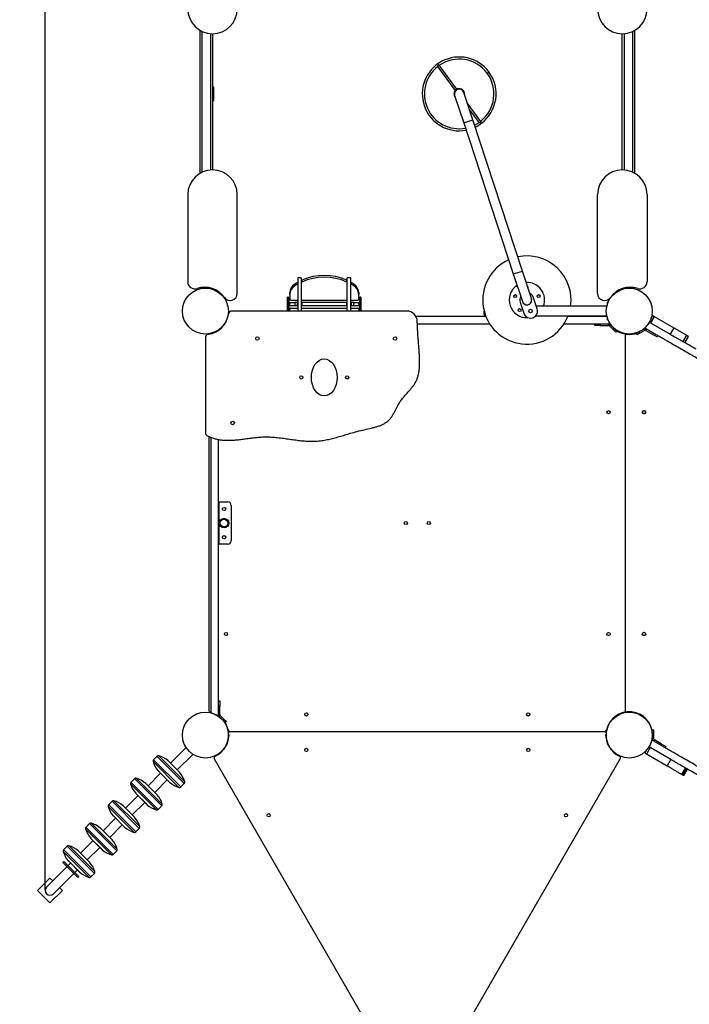
# Model space of a CAD drawing. Units: millimetres. Extents: x -5246 to 3037, y -5264 to 6227.
# Drawn here: x -3463 to -1568, y -2983 to -196 of the extents above; entities that cross this region are included whole.
import ezdxf

# ---------------------------------------------------------------- set-up
doc = ezdxf.new("R2010")
doc.units = ezdxf.units.MM
doc.header["$PDSIZE"] = -1
doc.layers.add('Зона безопасности', color=5, linetype='Continuous')
doc.layers.add('размер', color=92, linetype='Continuous', lineweight=15)
doc.dimstyles.new('Размер М1.1', dxfattribs={"dimtxt": 300, "dimasz": 200, "dimexe": 1, "dimexo": 1, "dimgap": 50, "dimtad": 1, "dimdec": 0, "dimzin": 0, "dimtxsty": 'Standard', "dimcen": 2.5, "dimazin": 0, "dimtfac": 1, "dimtmove": 0, "dimatfit": 3, "dimfxl": 1, "dimtzin": 0, "dimarcsym": 0})

# ---------------------------------------------------------------- blocks, each defined once
blk = doc.blocks.new('*D26')
at = {"layer": 'Defpoints', "color": 0, "transparency": 16777216}
for p in [(-4891, 213.9), (-1717.5, 213.9), (-2337.7, -3325.4)]:
    blk.add_point(p, dxfattribs=at)
at = {"layer": 'размер', "color": 0, "lineweight": -2, "transparency": 16777216}
for p, q in [((-1718.5, 213.9), (-4892, 213.9)), ((-4891, -3125.4), (-4891, 13.9)), ((-2338.7, -3325.4), (-4892, -3325.4))]:
    blk.add_line(p, q, dxfattribs=at)
at = {"layer": 'размер', "color": 0, "transparency": 16777216}
for points in [[(-4924.4, 13.9), (-4857.7, 13.9), (-4891, 213.9)], [(-4924.4, -3125.4), (-4857.7, -3125.4), (-4891, -3325.4)]]:
    blk.add_solid(points, dxfattribs=at)
at = {"layer": 'размер', "color": 0, "transparency": 16777216, "insert": (-5241, -1492.7), "char_height": 300, "attachment_point": 2, "rotation": 90}
blk.add_mtext('{\\Ftxt|c204;3550}', dxfattribs=at)
blk = doc.blocks.new('*D27')
at = {"layer": 'Defpoints', "color": 0, "transparency": 16777216}
for p in [(-3391.1, 1133.6), (1018.6, -2539), (-3391.1, -2661)]:
    blk.add_point(p, dxfattribs=at)
at = {"layer": 'размер', "color": 0, "lineweight": -2, "transparency": 16777216}
for p, q in [((-3391.1, -2660), (-3391.1, 1134.6)), ((818.6, 1133.6), (-3191.1, 1133.6)), ((1018.6, -2538), (1018.6, 1134.6))]:
    blk.add_line(p, q, dxfattribs=at)
at = {"layer": 'размер', "color": 0, "transparency": 16777216}
for points in [[(-3191.1, 1166.9), (-3191.1, 1100.3), (-3391.1, 1133.6)], [(818.6, 1166.9), (818.6, 1100.3), (1018.6, 1133.6)]]:
    blk.add_solid(points, dxfattribs=at)
at = {"layer": 'размер', "color": 0, "transparency": 16777216, "insert": (-1229.8, 1483.6), "char_height": 300, "attachment_point": 2}
blk.add_mtext('{\\Ftxt|c204;4400}', dxfattribs=at)
blk = doc.blocks.new('*D30')
at = {"layer": 'Defpoints', "color": 0, "transparency": 16777216}
for p in [(2018.6, -1529), (-4391.1, -2661), (2018.6, -5230.7)]:
    blk.add_point(p, dxfattribs=at)
at = {"layer": 'размер', "color": 0, "lineweight": -2, "transparency": 16777216}
for p, q in [((2018.6, -1530), (2018.6, -5231.7)), ((-4391.1, -2662), (-4391.1, -5231.7)), ((-4191.1, -5230.7), (1818.6, -5230.7))]:
    blk.add_line(p, q, dxfattribs=at)
at = {"layer": 'размер', "color": 0, "transparency": 16777216}
for points in [[(-4191.1, -5197.4), (-4191.1, -5264), (-4391.1, -5230.7)], [(1818.6, -5197.4), (1818.6, -5264), (2018.6, -5230.7)]]:
    blk.add_solid(points, dxfattribs=at)
at = {"layer": 'размер', "color": 0, "transparency": 16777216, "insert": (-1186.2, -5030.7), "char_height": 300, "attachment_point": 5}
blk.add_mtext('{\\Ftxt|c204;6400}', dxfattribs=at)
blk = doc.blocks.new('*D31')
at = {"layer": 'Defpoints', "color": 0, "transparency": 16777216}
for p in [(-2077.3, 713.9), (-2412.1, -4322.8), (3003.8, -4322.8)]:
    blk.add_point(p, dxfattribs=at)
at = {"layer": 'размер', "color": 0, "lineweight": -2, "transparency": 16777216}
for p, q in [((-2076.3, 713.9), (3004.8, 713.9)), ((3003.8, 513.9), (3003.8, -4122.8)), ((-2411.1, -4322.8), (3004.8, -4322.8))]:
    blk.add_line(p, q, dxfattribs=at)
at = {"layer": 'размер', "color": 0, "transparency": 16777216}
for points in [[(2970.5, 513.9), (3037.1, 513.9), (3003.8, 713.9)], [(2970.5, -4122.8), (3037.1, -4122.8), (3003.8, -4322.8)]]:
    blk.add_solid(points, dxfattribs=at)
at = {"layer": 'размер', "color": 0, "transparency": 16777216, "insert": (2803.8, -1804.5), "char_height": 300, "attachment_point": 5, "rotation": 90}
blk.add_mtext('{\\Ftxt|c204;5050}', dxfattribs=at)

msp = doc.modelspace()

# ---------------------------------------------------------------- linework, layer by layer
for p, q in [((-2952.5, -630.8), (-2952.5, -226.8)), ((-2947.5, -229.4), (-2947.5, -628.1)), ((-2922.5, -621.6), (-2922.5, -236)), ((-2917.5, -236.1), (-2917.5, -621.4)), ((-1757.5, -621.4), (-1757.5, -236.1)), ((-1752.5, -236), (-1752.5, -621.6)), ((-1727.5, -628.1), (-1727.5, -229.4)), ((-1722.5, -226.8), (-1722.5, -630.8)), ((-2280.5, -328.5), (-2230.4, -396.4)), ((-2225.6, -392.9), (-2275.6, -325)), ((-2140.1, -347.9), (-2135.2, -344.3)), ((-2140, -348), (-2135.1, -344.5)), ((-2138.5, -346.7), (-2138.4, -346.9)), ((-2136.9, -345.5), (-2136.7, -345.7)), ((-2917.5, -386.1), (-2914.5, -386.1)), ((-2914.5, -386.1), (-2914.5, -426.1)), ((-2232.1, -410.7), (-2206.5, -488.6)), ((-2180.8, -480.2), (-2206.4, -402.3)), ((-2914.5, -426.1), (-2917.5, -426.1)), ((-2158, -484.5), (-2196.6, -432.1)), ((-2190.6, -450.4), (-2162.9, -488)), ((-2206.5, -488.6), (-2180.8, -480.2)), ((-2206.5, -488.6), (-2066, -916.1)), ((-2040.3, -907.7), (-2180.8, -480.2)), ((-2987.5, -691.4), (-2987.5, -938.2)), ((-2847.5, -971.4), (-2847.5, -691.4)), ((-1827.5, -971.4), (-1827.5, -691.4)), ((-1687.5, -691.4), (-1687.5, -938.2)), ((-2066, -916.1), (-2040.3, -907.7)), ((-2066, -916.1), (-2040.4, -994)), ((-2014.7, -985.6), (-2040.3, -907.7)), ((-2684.8, -944.6), (-2684.8, -949.6)), ((-2677.2, -945), (-2677.2, -940)), ((-2666.2, -926.7), (-2676.2, -926.7)), ((-2676.2, -926.7), (-2676.2, -1021.1)), ((-2666.2, -926.7), (-2666.2, -1021.1)), ((-2665.1, -933.9), (-2665.1, -938.9)), ((-2537.3, -938.9), (-2537.3, -933.9)), ((-2526.2, -926.7), (-2536.2, -926.7)), ((-2536.2, -1021.1), (-2536.2, -926.7)), ((-2526.2, -1021.1), (-2526.2, -926.7)), ((-2525.1, -940), (-2525.1, -945)), ((-2517.6, -949.6), (-2517.6, -944.6)), ((-2952.5, -956.1), (-2952.5, -954.9)), ((-2947.5, -956.1), (-2952.5, -956.1)), ((-2947.5, -954.1), (-2947.5, -956.1)), ((-2947.5, -956.1), (-2922.5, -956.1)), ((-2922.5, -956.1), (-2922.5, -955.8)), ((-2921.1, -956.1), (-2922.5, -956.1)), ((-2914.1, -958.6), (-2914.5, -959.3)), ((-2895.9, -970.1), (-2914.5, -959.3)), ((-2895.9, -970.1), (-2895.7, -969.8)), ((-2894.2, -971.1), (-2895.9, -970.1)), ((-2698.7, -973.8), (-2698.7, -968.8)), ((-2698.7, -973.8), (-2698.7, -987.7)), ((-2503.7, -968.8), (-2503.7, -973.8)), ((-2503.7, -987.7), (-2503.7, -973.8)), ((-2060, -975.2), (-2061.8, -975.2)), ((-1992.7, -975.2), (-1995.9, -975.2)), ((-1780.8, -971.1), (-1779.2, -970.1)), ((-1779.2, -970.1), (-1779.4, -969.8)), ((-1779.2, -970.1), (-1773.1, -966.6)), ((-1767.3, -963.3), (-1760.5, -959.3)), ((-1761, -958.6), (-1760.5, -959.3)), ((-1752.5, -956.1), (-1753.9, -956.1)), ((-1752.5, -955.8), (-1752.5, -956.1)), ((-1727.5, -956.1), (-1752.5, -956.1)), ((-1727.5, -956.1), (-1727.5, -954.1)), ((-1722.5, -956.1), (-1727.5, -956.1)), ((-1722.5, -954.9), (-1722.5, -956.1)), ((-2702.2, -981.7), (-2705.2, -981.7)), ((-2705.2, -1001.7), (-2705.2, -981.7)), ((-2702.2, -1001.7), (-2705.2, -1001.7)), ((-2705.2, -1021.1), (-2705.2, -1001.7)), ((-2702.2, -1001.7), (-2702.2, -981.7)), ((-2702.2, -1021.1), (-2702.2, -1001.7)), ((-2698.7, -985.7), (-2701.2, -985.7)), ((-2701.2, -985.7), (-2701.2, -1017.7)), ((-2698.7, -1006.7), (-2698.7, -996.7)), ((-2698.7, -996.7), (-2684.8, -996.7)), ((-2695.7, -990.3), (-2676.2, -990.3)), ((-2684.8, -996.7), (-2684.8, -1006.7)), ((-2677.2, -996.7), (-2684.8, -996.7)), ((-2677.2, -1006.7), (-2677.2, -996.7)), ((-2677.2, -996.7), (-2676.2, -996.7)), ((-2666.2, -990.3), (-2536.2, -990.3)), ((-2666.2, -996.7), (-2665.1, -996.7)), ((-2665.1, -996.7), (-2665.1, -1006.7)), ((-2537.3, -996.7), (-2665.1, -996.7)), ((-2537.3, -1006.7), (-2537.3, -996.7)), ((-2537.3, -996.7), (-2536.2, -996.7)), ((-2526.2, -990.3), (-2506.7, -990.3)), ((-2526.2, -996.7), (-2525.1, -996.7)), ((-2525.1, -996.7), (-2525.1, -1006.7)), ((-2517.6, -996.7), (-2525.1, -996.7)), ((-2517.6, -1006.7), (-2517.6, -996.7)), ((-2517.6, -996.7), (-2503.7, -996.7)), ((-2501.2, -985.7), (-2503.7, -985.7)), ((-2503.7, -996.7), (-2503.7, -1006.7)), ((-2501.2, -985.7), (-2501.2, -1017.7)), ((-2497.2, -981.7), (-2500.2, -981.7)), ((-2500.2, -981.7), (-2500.2, -1001.7)), ((-2500.2, -1001.7), (-2497.2, -1001.7)), ((-2500.2, -1001.7), (-2500.2, -1021.1)), ((-2497.2, -981.7), (-2497.2, -1001.7)), ((-2497.2, -1001.7), (-2497.2, -1021.1)), ((-2046.5, -996), (-2036.2, -1027.4)), ((-1998.2, -1014.9), (-2008.5, -983.6)), ((-1797.7, -996.1), (-1800.7, -996.1)), ((-1800.7, -996.1), (-1800.7, -1005.1)), ((-2367.7, -1021.1), (-2862.4, -1021.1)), ((-2701.2, -1017.7), (-2698.7, -1017.7)), ((-2684.8, -1006.7), (-2698.7, -1006.7)), ((-2698.7, -1021.1), (-2698.7, -1015.7)), ((-2695.7, -1013.1), (-2676.2, -1013.1)), ((-2677.2, -1006.7), (-2684.8, -1006.7)), ((-2676.2, -1006.7), (-2677.2, -1006.7)), ((-2665.1, -1006.7), (-2666.2, -1006.7)), ((-2666.2, -1013.1), (-2536.2, -1013.1)), ((-2537.3, -1006.7), (-2665.1, -1006.7)), ((-2536.2, -1006.7), (-2537.3, -1006.7)), ((-2525.1, -1006.7), (-2526.2, -1006.7)), ((-2526.2, -1013.1), (-2506.7, -1013.1)), ((-2517.6, -1006.7), (-2525.1, -1006.7)), ((-2503.7, -1006.7), (-2517.6, -1006.7)), ((-2503.7, -1015.7), (-2503.7, -1021.1)), ((-2503.7, -1017.7), (-2501.2, -1017.7)), ((-2148.5, -1029.7), (-2148.5, -1021.2)), ((-2146, -1029.7), (-2148.5, -1029.7)), ((-1801.3, -1007.6), (-2000.6, -1007.6)), ((-2873.8, -1036.7), (-2882.1, -1056.6)), ((-2873.6, -1036.7), (-2873.8, -1036.7)), ((-2143.4, -1036.7), (-2341.4, -1036.7)), ((-2132.5, -1057.7), (-2337.6, -1057.7)), ((-2000.7, -1034.6), (-2000.7, -1032.5)), ((-2000.7, -1034.6), (-1801.3, -1034.6)), ((-1792.5, -1057.7), (-1922.6, -1057.7)), ((-1801.2, -1036.7), (-1911.7, -1036.7)), ((-1911.6, -1036.6), (-1910.9, -1034.6)), ((-1834.8, -1061.7), (-1834.8, -1057.7)), ((-1819.8, -1057.7), (-1819.8, -1061.7)), ((-1800.7, -1037.9), (-1801.2, -1036.7)), ((-1800.7, -1037.1), (-1800.7, -1046.1)), ((-1797.7, -1046.1), (-1800.7, -1046.1)), ((-1796.4, -1061.7), (-1796.4, -1057.7)), ((-1792.5, -1057.7), (-1794.7, -1052.5)), ((-1679.8, -1053.2), (-1693.5, -1069.6)), ((-1677.4, -1054.6), (-1680.9, -1052.6)), ((-1666.9, -1036.5), (-1677.4, -1054.6)), ((-1677.4, -1054.6), (-1622.2, -1086.5)), ((-1676.6, -1043.3), (-1671.2, -1034)), ((-1671.2, -1034), (-1666.9, -1036.5)), ((-1666.9, -1036.5), (-1611.7, -1068.3)), ((-2919.7, -1083.6), (-2922.2, -1084.6)), ((-2922.2, -1084.6), (-2922.2, -1085.3)), ((-2901.2, -1075.9), (-2906.4, -1078.1)), ((-2901.2, -1075.9), (-2901.2, -1076.1)), ((-2899.9, -1075.2), (-2898.8, -1074.2)), ((-2884.7, -1060), (-2898.8, -1074.2)), ((-2898.8, -1074.2), (-2898.7, -1074.4)), ((-2884.7, -1060), (-2884.5, -1060.2)), ((-1819.8, -1061.7), (-1834.8, -1061.7)), ((-1819.8, -1061.7), (-1796.4, -1061.7)), ((-1790.8, -1060), (-1793.6, -1062.9)), ((-1783, -1073.5), (-1793.6, -1062.9)), ((-1780.2, -1070.6), (-1790.8, -1060)), ((-1783, -1073.5), (-1780.2, -1070.6)), ((-1775.9, -1080.5), (-1783, -1073.5)), ((-1780.2, -1070.6), (-1773.1, -1077.7)), ((-1773.1, -1077.7), (-1775.9, -1080.5)), ((-1769.1, -1078.1), (-1774.3, -1075.9)), ((-1774.3, -1076.1), (-1774.3, -1075.9)), ((-1753.3, -1084.6), (-1755.8, -1083.6)), ((-1753.3, -1085.3), (-1753.3, -1084.6)), ((-1717.9, -1083.7), (-1737.7, -1087.1)), ((-1718.2, -1084.9), (-1709.6, -1079.9)), ((-1716.2, -1088.4), (-1718.2, -1084.9)), ((-1717.9, -1084.1), (-1717.9, -1083.7)), ((-1707.6, -1083.4), (-1716.2, -1088.4)), ((-1696.6, -1072.4), (-1709.6, -1079.9)), ((-1709.6, -1079.9), (-1707.6, -1083.4)), ((-1694.6, -1075.9), (-1707.6, -1083.4)), ((-1696.6, -1072.4), (-1694.6, -1075.9)), ((-1695.6, -1072), (-1693.1, -1069.8)), ((-1690.6, -1075.9), (-1688.6, -1072.4)), ((-1690.6, -1075.9), (-1670.9, -1087.3)), ((-1670.9, -1087.3), (-1668.9, -1083.8)), ((-1611.7, -1068.3), (-1622.2, -1086.5)), ((-2937.7, -1096.5), (-2937.7, -1365.2)), ((-1749.3, -1091.8), (-1749.3, -2150.5)), ((-1657.9, -1094.8), (-1670.9, -1087.3)), ((-1655.9, -1091.3), (-1657.9, -1094.8)), ((-1575.3, -1089.3), (-1585.8, -1107.5)), ((-1580.2, -1110.7), (-1569.7, -1092.6)), ((-2927.7, -1376.1), (-2927.7, -2151.8)), ((-2922.2, -1378.6), (-2922.2, -2157.2)), ((-2901.2, -1384.5), (-2901.2, -2165.9)), ((-2901.2, -1561.1), (-2898.2, -1561.1)), ((-2901.2, -1571.1), (-2898.2, -1571.1)), ((-2898.2, -1571.1), (-2898.2, -1561.1)), ((-2898.2, -1671.1), (-2898.2, -1571.1)), ((-2894.7, -1561.1), (-2874.7, -1561.1)), ((-2864.7, -1571.1), (-2864.7, -1671.1)), ((-2901.2, -1671.1), (-2898.2, -1671.1)), ((-2898.2, -1681.1), (-2898.2, -1671.1)), ((-2901.2, -1681.1), (-2898.2, -1681.1)), ((-2874.7, -1681.1), (-2894.7, -1681.1)), ((-2901.2, -2124.1), (-2897.2, -2124.1)), ((-2897.2, -2139.1), (-2901.2, -2139.1)), ((-2897.2, -2124.1), (-2897.2, -2139.1)), ((-2897.2, -2162.5), (-2897.2, -2139.1)), ((-2922.2, -2157), (-2923.8, -2156.6)), ((-2922.2, -2157.2), (-2901.2, -2165.9)), ((-2922.2, -2157.2), (-2922.2, -2157.7)), ((-2922.2, -2157.7), (-2919.7, -2158.7)), ((-2906.4, -2164.2), (-2901.2, -2166.4)), ((-2897.2, -2162.5), (-2901.2, -2162.5)), ((-2901.2, -2166.2), (-2901.2, -2166.4)), ((-2898.8, -2168.1), (-2896, -2165.3)), ((-2898.8, -2168.1), (-2888.2, -2178.7)), ((-2896, -2165.3), (-2885.4, -2175.9)), ((-1790.8, -2182.3), (-1776.6, -2168.1)), ((-1776.6, -2168.1), (-1776.8, -2167.9)), ((-1773.2, -2165.5), (-1753.3, -2157.2)), ((-1753.3, -2157.2), (-1753.3, -2157)), ((-1737.8, -2155.1), (-1727.5, -2157)), ((-1725.4, -2157.3), (-1717.9, -2158.7)), ((-1717.9, -2158.7), (-1717.9, -2158.2)), ((-1713.9, -2159.9), (-1713.8, -2159.7)), ((-1713.9, -2159.9), (-1696.6, -2169.9)), ((-1696.6, -2169.9), (-1696.5, -2169.7)), ((-1693.5, -2172.7), (-1693.1, -2172.5)), ((-1693.5, -2172.7), (-1681.1, -2187.5)), ((-2888.2, -2178.7), (-2885.4, -2175.9)), ((-2881.2, -2185.8), (-2888.2, -2178.7)), ((-2885.4, -2175.9), (-2878.3, -2183)), ((-2882.1, -2185.7), (-2873.8, -2205.6)), ((-2878.3, -2183), (-2881.2, -2185.8)), ((-1794.7, -2189.8), (-1792.5, -2184.6)), ((-1792.7, -2184.6), (-1792.5, -2184.6)), ((-1790.8, -2182.3), (-1790.9, -2182.1)), ((-1681, -2187.4), (-1681.1, -2187.5)), ((-1680.3, -2188.9), (-1673.7, -2207.1)), ((-1680.3, -2188.9), (-1680.2, -2188.9)), ((-2871.7, -2221.2), (-2875.2, -2241)), ((-2873.8, -2205.6), (-2873.6, -2205.6)), ((-2868.3, -2211.1), (-1807.1, -2211.1)), ((-1801.9, -2231.4), (-1803.7, -2221.1)), ((-1801.9, -2205.6), (-1801.2, -2205.6)), ((-1801.2, -2205.6), (-1800.2, -2203.1)), ((-1673.3, -2206.9), (-1673.7, -2207.1)), ((-1672.7, -2206.1), (-1668.7, -2206.1)), ((-1672.7, -2216.1), (-1672.7, -2206.1)), ((-1668.7, -2216.1), (-1672.7, -2216.1)), ((-1672.7, -2216.1), (-1672.7, -2231.1)), ((-1668.7, -2206.1), (-1668.7, -2216.1)), ((-1668.7, -2216.1), (-1668.7, -2231.1)), ((-2992.2, -2256.6), (-3036.5, -2300.8)), ((-2876.4, -2245), (-2886.4, -2262.3)), ((-2876.4, -2245), (-2876.2, -2245.1)), ((-2875.2, -2241), (-2874.8, -2241)), ((-1800.2, -2241), (-1801.6, -2233.5)), ((-1800.7, -2241), (-1800.2, -2241)), ((-1799, -2245), (-1799.2, -2245.1)), ((-1789, -2262.3), (-1799, -2245)), ((-1678.6, -2256.7), (-1689.1, -2274.8)), ((-1682, -2254.6), (-1678.6, -2256.7)), ((-1673.7, -2235.2), (-1681, -2255.3)), ((-1619.8, -2290.6), (-1678.6, -2256.7)), ((-1672.7, -2231.1), (-1668.7, -2231.1)), ((-1666.7, -2234.6), (-1668.7, -2238.1)), ((-1647.1, -2246), (-1666.7, -2234.6)), ((-1649.1, -2249.4), (-1647.1, -2246)), ((-1647.1, -2246), (-1634.1, -2253.5)), ((-1634.1, -2253.5), (-1636.1, -2256.9)), ((-3074.5, -2280.8), (-3084.5, -2290.9)), ((-3074.5, -2280.8), (-3074, -2281.3)), ((-3074, -2281.3), (-2997.4, -2357.9)), ((-3069.5, -2279.6), (-3069.1, -2280)), ((-3069.1, -2280), (-2996.2, -2353)), ((-3017.4, -2319.9), (-2973.1, -2275.7)), ((-2889.3, -2265.4), (-2904.7, -2278.3)), ((-2889.1, -2265.7), (-2889.3, -2265.4)), ((-2886.4, -2262.3), (-2886.2, -2262.4)), ((-1789, -2262.3), (-1789.2, -2262.4)), ((-1786.2, -2265.4), (-1786.4, -2265.7)), ((-1780.3, -2270.2), (-1786.2, -2265.4)), ((-1770.7, -2278.3), (-1778.7, -2271.6)), ((-1693.4, -2272.3), (-1688, -2263)), ((-1689.1, -2274.8), (-1693.4, -2272.3)), ((-1630.3, -2308.8), (-1689.1, -2274.8)), ((-3085.8, -2295.8), (-3085.4, -2296.2)), ((-3085.4, -2296.2), (-3012.4, -2369.2)), ((-3084.5, -2290.9), (-3084.1, -2291.3)), ((-3084.1, -2291.3), (-3007.5, -2367.9)), ((-3043.1, -2294.2), (-3042.9, -2294.4)), ((-3042.9, -2294.4), (-3010.8, -2326.5)), ((-3011, -2326.2), (-3042.8, -2294.4)), ((-2912.4, -2288.1), (-2383.1, -3204.9)), ((-2292.4, -3204.9), (-1763.1, -2288.1)), ((-1630.3, -2308.8), (-1619.8, -2290.6)), ((-3064.6, -2328.9), (-3100.1, -2364.4)), ((-3071.2, -2322.3), (-3071, -2322.5)), ((-3071, -2322.5), (-3038.9, -2354.6)), ((-3070.9, -2322.5), (-3039.1, -2354.4)), ((-1588.9, -2332.7), (-1578.4, -2314.5)), ((-1586.2, -2334.2), (-1575.7, -2316.1)), ((-1586.1, -2334.3), (-1575.6, -2316.1)), ((-1583.7, -2335.7), (-1573.2, -2317.5)), ((-1583.2, -2335.9), (-1572.7, -2317.8)), ((-3149.4, -2359.5), (-3149, -2359.9)), ((-3149, -2359.9), (-3076, -2432.8)), ((-3138.1, -2344.5), (-3148.2, -2354.5)), ((-3148.2, -2354.5), (-3147.7, -2355)), ((-3147.7, -2355), (-3071.1, -2431.6)), ((-3138.1, -2344.5), (-3137.7, -2344.9)), ((-3137.7, -2344.9), (-3061.1, -2421.5)), ((-3133.2, -2343.2), (-3132.8, -2343.6)), ((-3132.8, -2343.6), (-3059.8, -2416.6)), ((-3106.7, -2357.8), (-3106.5, -2358)), ((-3106.5, -2358), (-3074.4, -2390.1)), ((-3074.6, -2389.9), (-3106.5, -2358.1)), ((-3081, -2383.5), (-3045.5, -2348)), ((-3007.5, -2367.9), (-2997.4, -2357.9)), ((-3128.2, -2392.5), (-3163.7, -2428.1)), ((-3134.8, -2385.9), (-3134.6, -2386.1)), ((-3134.6, -2386.1), (-3102.5, -2418.2)), ((-3134.6, -2386.2), (-3102.8, -2418)), ((-3213.1, -2423.1), (-3212.6, -2423.5)), ((-3212.6, -2423.5), (-3139.7, -2496.5)), ((-3201.8, -2408.1), (-3211.8, -2418.1)), ((-3211.8, -2418.1), (-3211.4, -2418.6)), ((-3211.4, -2418.6), (-3134.7, -2495.2)), ((-3201.8, -2408.1), (-3201.3, -2408.6)), ((-3201.3, -2408.6), (-3124.7, -2485.2)), ((-3196.8, -2406.8), (-3196.4, -2407.3)), ((-3196.4, -2407.3), (-3123.4, -2480.2)), ((-3170.3, -2421.5), (-3170.1, -2421.7)), ((-3138.3, -2453.5), (-3170.1, -2421.7)), ((-3170.1, -2421.7), (-3138.1, -2453.7)), ((-3144.7, -2447.2), (-3109.1, -2411.6)), ((-3071.1, -2431.6), (-3061.1, -2421.5)), ((-3198.4, -2449.6), (-3198.2, -2449.8)), ((-3198.2, -2449.8), (-3166.4, -2481.6)), ((-3198.2, -2449.8), (-3166.2, -2481.8)), ((-3265.4, -2471.7), (-3275.5, -2481.8)), ((-3265.4, -2471.7), (-3265, -2472.2)), ((-3265, -2472.2), (-3188.3, -2548.8)), ((-3260.5, -2470.5), (-3260, -2470.9)), ((-3260, -2470.9), (-3187.1, -2543.9)), ((-3191.9, -2456.2), (-3227.4, -2491.7)), ((-3208.3, -2510.8), (-3172.8, -2475.3)), ((-3276.7, -2486.7), (-3276.3, -2487.2)), ((-3276.3, -2487.2), (-3203.3, -2560.1)), ((-3275.5, -2481.8), (-3275, -2482.2)), ((-3275, -2482.2), (-3198.4, -2558.9)), ((-3234, -2485.1), (-3233.8, -2485.3)), ((-3233.8, -2485.3), (-3201.7, -2517.4)), ((-3201.9, -2517.2), (-3233.7, -2485.3)), ((-3134.7, -2495.2), (-3124.7, -2485.2)), ((-3329.1, -2535.4), (-3339.1, -2545.4)), ((-3329.1, -2535.4), (-3328.6, -2535.8)), ((-3324.1, -2534.1), (-3323.7, -2534.5)), ((-3323.7, -2534.5), (-3250.7, -2607.5)), ((-3255.5, -2519.8), (-3291, -2555.3)), ((-3262.1, -2513.2), (-3261.9, -2513.4)), ((-3261.9, -2513.4), (-3230, -2545.3)), ((-3261.9, -2513.4), (-3229.8, -2545.5)), ((-3340.4, -2550.4), (-3339.9, -2550.8)), ((-3339.9, -2550.8), (-3267, -2623.8)), ((-3339.1, -2545.4), (-3338.6, -2545.9)), ((-3338.6, -2545.9), (-3262, -2622.5)), ((-3328.6, -2535.8), (-3252, -2612.5)), ((-3297.6, -2548.8), (-3297.4, -2548.9)), ((-3297.4, -2548.9), (-3265.3, -2581)), ((-3265.6, -2580.8), (-3297.4, -2549)), ((-3271.9, -2574.4), (-3236.4, -2538.9)), ((-3198.4, -2558.9), (-3188.3, -2548.8)), ((-3338, -2578.9), (-3340.8, -2581.8)), ((-3340.8, -2581.8), (-3298.4, -2624.2)), ((-3338, -2578.9), (-3295.5, -2621.4)), ((-3319.1, -2583.5), (-3326.3, -2590.6)), ((-3325.7, -2576.9), (-3325.5, -2577)), ((-3325.5, -2577), (-3293.4, -2609.1)), ((-3325.5, -2577.1), (-3293.7, -2608.9)), ((-3329.1, -2593.4), (-3387.1, -2651.4)), ((-3368, -2670.5), (-3310, -2612.5)), ((-3307.2, -2609.7), (-3300, -2602.5)), ((-3262, -2622.5), (-3252, -2612.5)), ((-3412.9, -2661), (-3377.6, -2625.6)), ((-3377.6, -2625.6), (-3369.4, -2633.7)), ((-3298.4, -2624.2), (-3295.5, -2621.4)), ((-3377.6, -2696.3), (-3412.9, -2661)), ((-3342.2, -2661), (-3377.6, -2696.3)), ((-3350.3, -2652.8), (-3342.2, -2661))]:
    msp.add_line(p, q)
at = {"flags": 128}
for points in [[(-2275.6, -325), (-2275.9, -324.7), (-2276.5, -324.5), (-2277.3, -324.5), (-2278.2, -324.8), (-2279.1, -325.3), (-2279.9, -326), (-2280.4, -326.8), (-2280.7, -327.6), (-2280.6, -328.2), (-2280.5, -328.5)], [(-2158, -484.5), (-2157.9, -484.8), (-2157.8, -485.4), (-2158.1, -486.2), (-2158.6, -487), (-2159.4, -487.7), (-2160.3, -488.2), (-2161.2, -488.5), (-2162, -488.5), (-2162.6, -488.3), (-2162.9, -488)], [(-2014.5, -985.5), (-2015.3, -983.5), (-2015.5, -983.1)], [(-2898.8, -1074.2), (-2899.4, -1074.8), (-2899.5, -1075)], [(-2883.8, -1059.3), (-2884.1, -1059.5), (-2884.7, -1060)], [(-2898.2, -1561.8), (-2896.6, -1561.3), (-2894.7, -1561.1)], [(-2894.7, -1681.1), (-2896.6, -1681), (-2898.2, -1680.5)], [(-2899.5, -2167.3), (-2900.8, -2166.5), (-2902.3, -2165.5)], [(-1776.6, -2168.1), (-1776.1, -2167.5), (-1775.9, -2167.3)], [(-1714.8, -2159.3), (-1714.8, -2159.3), (-1713.9, -2159.9)], [(-1696.6, -2169.9), (-1695.6, -2170.3), (-1695.6, -2170.3)], [(-1791.6, -2183), (-1791.4, -2182.8), (-1790.8, -2182.3)], [(-2875.9, -2244.1), (-2875.9, -2244.1), (-2876.4, -2245)], [(-1799, -2245), (-1799.6, -2244.1), (-1799.6, -2244.1)], [(-1673.3, -2235.4), (-1672.7, -2232.6), (-1672.7, -2232.2)], [(-2886.4, -2262.3), (-2886.9, -2263.2), (-2886.9, -2263.3)], [(-1788.6, -2263.3), (-1788.6, -2263.2), (-1789, -2262.3)]]:
    msp.add_lwpolyline(points, dxfattribs=at)
for centre, radius in [((-2937.7, -1021.1), 65), ((-2060.9, -979.1), 4), ((-1994.3, -978.9), 4), ((-1737.7, -1021.1), 65), ((-2048, -1018.2), 4), ((-2017.2, -1021.1), 5), ((-2790.7, -1098.7), 5), ((-2400.7, -1098.7), 5), ((-2666.2, -1208.9), 4.5), ((-2536.2, -1208.9), 4.5), ((-1796.3, -1307.1), 4.5), ((-1695.9, -1307.1), 5), ((-1695.9, -1307.1), 4.5), ((-2860.2, -1337.7), 5), ((-2884.7, -1581.1), 4.5), ((-2884.7, -1621.1), 13.5), ((-2884.7, -1621.1), 10.7), ((-2370.2, -1621.1), 4.5), ((-2305.2, -1621.1), 4.5), ((-2884.7, -1661.1), 4.5), ((-2879.2, -1935.1), 4.5), ((-1796.3, -1935.1), 4.5), ((-1695.9, -1935.1), 5), ((-1695.9, -1935.1), 4.5), ((-2937.7, -2221.1), 65), ((-2651.7, -2162.6), 4.5), ((-2023.7, -2162.6), 4.5), ((-1737.7, -2221.1), 65), ((-2651.7, -2263), 4.5), ((-2023.7, -2263), 4.5), ((-2758.5, -2447.9), 4.5), ((-1917, -2447.9), 4.5)]:
    msp.add_circle(centre, radius)
for centre, radius, start, end in [((-2917.5, -166.1), 70, 180, 0), ((-1757.5, -166.1), 70, 180, 0), ((-2219.2, -406.5), 104.5, 36.5004, 280.771), ((-2219.2, -406.5), 98.5, 128.1458, 280.3161), ((-2219.2, -406.5), 98.5, 36.5004, 124.6551), ((-2219.2, -406.5), 98.5, 308.1458, 36.4004), ((-2219.2, -406.5), 104.5, 306.4004, 36.4004), ((-2219.2, -406.5), 15, 108.1936, 224.0355), ((-2219.2, -406.5), 13.5, 18.1936, 198.1936), ((-2219.2, -406.5), 15, 352.3517, 108.1936), ((-2219.2, -406.5), 98.5, 296.0711, 304.6551), ((-2219.2, -406.5), 104.5, 295.6162, 306.4004), ((-2917.5, -691.4), 70, 0, 180), ((-1757.5, -691.4), 70, 0, 180), ((-2027.5, -989.8), 125, 114.3936, 338.0329), ((-2027.5, -989.8), 125, 351.79, 101.9935), ((-2967.5, -938.2), 20, 180, 288.6629), ((-2669.4, -969.5), 29.3, 121.565, 178.5868), ((-2607.8, -1062.5), 140.8, 119.5473, 123.1303), ((-2607.8, -1067.5), 140.8, 119.5473, 123.1303), ((-2676.7, -941), 1.13, 63.6382, 119.1463), ((-2676.7, -946), 1.13, 63.6578, 119.1267), ((-2663.9, -936.5), 2.89, 113.6623, 142.0728), ((-2663.9, -941.5), 2.89, 113.6623, 142.0728), ((-2601.2, -1078), 157.7, 66.0988, 113.9012), ((-2601.2, -1083), 157.7, 66.0988, 113.9012), ((-2538.5, -936.5), 2.89, 37.9272, 66.3377), ((-2538.5, -941.5), 2.89, 37.9272, 66.3377), ((-2525.7, -941), 1.13, 60.8733, 116.3422), ((-2525.7, -946), 1.13, 60.8537, 116.3618), ((-2594.6, -1062.5), 140.8, 56.8697, 60.4527), ((-2594.6, -1067.5), 140.8, 56.8697, 60.4527), ((-2532.8, -969.5), 29.1, 1.2973, 58.5509), ((-2027.5, -989.8), 50, 339.0836, 92.5293), ((-1707.5, -938.2), 20, 251.3371, 0), ((-2939.5, -1021.1), 67.5, 34.6282, 108.6629), ((-2911.5, -954.1), 6, 216.2648, 240), ((-2867.5, -971.4), 20, 214.6282, 0), ((-2669.6, -974.5), 29.1, 121.4491, 178.7027), ((-2532.9, -974.5), 29.3, 1.4132, 58.435), ((-2027.5, -989.8), 50, 123.8579, 198.1936), ((-2027.7, -954.8), 4, 330.3457, 66.0415), ((-2027.5, -989.8), 20, 18.1936, 65.7394), ((-1807.5, -971.4), 20, 180, 325.3718), ((-1735.5, -1021.1), 67.5, 71.3371, 145.3718), ((-1763.5, -954.1), 6, 300, 323.7352), ((-2695.9, -987.5), 2.82, 184.4019, 273.8113), ((-2506.5, -987.5), 2.82, 266.1887, 355.5981), ((-2027.5, -989.8), 20, 150.6477, 198.1936), ((-2027.5, -989.8), 13.8, 187.2511, 18.1936), ((-2027.5, -989.8), 13.5, 198.1936, 18.1936), ((-2937.7, -1021.1), 66, 277.5608, 352.4392), ((-2862.4, -1031.1), 10, 90, 172.4392), ((-2695.9, -1015.9), 2.82, 86.1887, 175.5981), ((-2506.5, -1015.9), 2.82, 4.4019, 93.8113), ((-2367.7, -1051.1), 30, 0, 90), ((-2141.5, -1029.7), 7, 180, 253.3309), ((-2027.5, -989.8), 50, 198.1936, 273.2908), ((-2017.2, -1021.1), 20, 198.1936, 18.1936), ((-1796.4, -1065.7), 8, 45, 90), ((-1795.3, -1062.6), 5, 42.4252, 82.0771), ((-2927.7, -1096.5), 10, 97.5608, 180), ((-1796.4, -1065.7), 4, 45, 90), ((-1737.7, -1021.1), 66, 234.9866, 257.8034), ((-1752.7, -1090.5), 5, 22.4701, 77.8034), ((-1737.7, -1021.1), 66, 264.7092, 290.0134), ((-1692.6, -1079.4), 8, 60, 120), ((-1692.6, -1079.4), 4, 60, 120), ((-1744.3, -1091.8), 5, 84.7092, 180), ((-2927.7, -1365.2), 10, 180, 243.1242), ((-2874.7, -1571.1), 10, 0, 90), ((-2874.7, -1671.1), 10, 270, 0), ((-2922.7, -2151.8), 5, 180, 257.8034), ((-2893.2, -2162.5), 8, 180, 225), ((-2893.2, -2162.5), 4, 180, 225), ((-1737.7, -2221.1), 66, 102.1966, 167.8034), ((-1752.7, -2151.8), 5, 282.1966, 337.5299), ((-1744.3, -2150.5), 5, 180, 275.2908), ((-1737.7, -2221.1), 66, 9.9866, 95.2908), ((-2937.7, -2221.1), 66, 12.1966, 35.0134), ((-2937.7, -2221.1), 66, 294.7092, 5.2908), ((-2868.3, -2206.1), 5, 192.1966, 270), ((-2867, -2214.6), 5, 129.9576, 185.2908), ((-1807.1, -2206.1), 5, 270, 347.8034), ((-1808.4, -2214.6), 5, 354.7092, 50.0424), ((-1737.7, -2221.1), 66, 174.7092, 245.2908), ((-1664.7, -2231.1), 8, 180, 240), ((-1664.7, -2231.1), 4, 180, 240), ((-3071, -2284.4), 5, 73.5507, 135), ((-3089.4, -2346.7), 70, 48.5863, 73.5507), ((-2908.1, -2285.6), 5, 114.7092, 210), ((-1767.4, -2285.6), 5, 330, 65.2908), ((-3081, -2294.4), 5, 135, 196.4493), ((-3018.7, -2276), 70, 196.4493, 221.4137), ((-3046.4, -2298), 5, 45, 48.5863), ((-3067.4, -2319), 5, 221.4137, 225), ((-3014.5, -2329.8), 5, 41.4137, 45), ((-3063.3, -2372.8), 70, 16.4493, 41.4137), ((-3144.6, -2358), 5, 135, 196.4493), ((-3082.3, -2339.6), 70, 196.4493, 221.4137), ((-3134.6, -2348), 5, 73.5507, 135), ((-3153, -2410.3), 70, 48.5863, 73.5507), ((-3110, -2361.6), 5, 45, 48.5863), ((-3035.6, -2350.8), 5, 225, 228.5863), ((-2992.6, -2302.1), 70, 228.5863, 253.5507), ((-3011, -2364.4), 5, 253.5507, 315), ((-3000.9, -2354.4), 5, 315, 16.4493), ((-3131, -2382.6), 5, 221.4137, 225), ((-3078.2, -2393.4), 5, 41.4137, 45), ((-3126.9, -2436.4), 70, 16.4493, 41.4137), ((-3208.3, -2421.7), 5, 135, 196.4493), ((-3145.9, -2403.3), 70, 196.4493, 221.4137), ((-3198.2, -2411.6), 5, 73.5507, 135), ((-3216.6, -2474), 70, 48.5863, 73.5507), ((-3173.6, -2425.2), 5, 45, 48.5863), ((-3099.2, -2414.5), 5, 225, 228.5863), ((-3056.2, -2365.7), 70, 228.5863, 253.5507), ((-3064.6, -2418), 5, 315, 16.4493), ((-3194.7, -2446.3), 5, 221.4137, 225), ((-3074.6, -2428.1), 5, 253.5507, 315), ((-3261.9, -2475.3), 5, 73.5507, 135), ((-3280.3, -2537.6), 70, 48.5863, 73.5507), ((-3141.8, -2457.1), 5, 41.4137, 45), ((-3190.6, -2500.1), 70, 16.4493, 41.4137), ((-3271.9, -2485.3), 5, 135, 196.4493), ((-3209.6, -2466.9), 70, 196.4493, 221.4137), ((-3237.3, -2488.9), 5, 45, 48.5863), ((-3162.9, -2478.1), 5, 225, 228.5863), ((-3119.9, -2429.4), 70, 228.5863, 253.5507), ((-3138.3, -2491.7), 5, 253.5507, 315), ((-3128.2, -2481.6), 5, 315, 16.4493), ((-3325.5, -2538.9), 5, 73.5507, 135), ((-3343.9, -2601.3), 70, 48.5863, 73.5507), ((-3258.3, -2509.9), 5, 221.4137, 225), ((-3205.5, -2520.7), 5, 41.4137, 45), ((-3254.2, -2563.7), 70, 16.4493, 41.4137), ((-3335.6, -2549), 5, 135, 196.4493), ((-3273.2, -2530.6), 70, 196.4493, 221.4137), ((-3300.9, -2552.5), 5, 45, 48.5863), ((-3226.5, -2541.7), 5, 225, 228.5863), ((-3183.5, -2493), 70, 228.5863, 253.5507), ((-3201.9, -2555.3), 5, 253.5507, 315), ((-3191.9, -2545.3), 5, 315, 16.4493), ((-3322, -2573.6), 5, 221.4137, 225), ((-3269.1, -2584.3), 5, 41.4137, 45), ((-3317.8, -2627.3), 70, 16.4493, 41.4137), ((-3290.1, -2605.4), 5, 225, 228.5863), ((-3247.1, -2556.6), 70, 228.5863, 253.5507), ((-3255.5, -2608.9), 5, 315, 16.4493), ((-3265.5, -2619), 5, 253.5507, 315), ((-3377.6, -2661), 13.5, 135, 315)]:
    msp.add_arc(centre, radius, start, end)
msp.add_ellipse((-2601.2, -1208.9), major_axis=(0, -52.5), ratio=0.695238)
for points, knots in [([(-2932.3, -1374.1), (-2929, -1375.6), (-2922.7, -1378.6), (-2912.8, -1381.9), (-2902.9, -1384.3), (-2892.9, -1385.9), (-2882.8, -1386.7), (-2872.7, -1386.9), (-2861.2, -1386.6), (-2848.4, -1385.5), (-2834.3, -1383.9), (-2820.1, -1382), (-2804.9, -1379.9), (-2788.7, -1378.1), (-2771.6, -1377), (-2754.5, -1377.1), (-2737.4, -1378.4), (-2720.4, -1380.4), (-2703.4, -1382.9), (-2686.5, -1385.4), (-2669.8, -1387.6), (-2653.1, -1389.2), (-2636.6, -1390), (-2620.2, -1389.3), (-2604.3, -1387.3), (-2588.8, -1384.3), (-2573.6, -1380.6), (-2558.4, -1376.3), (-2542.9, -1371.7), (-2526.1, -1366.7), (-2507.7, -1361.5), (-2487.6, -1356.7), (-2470.9, -1353.2), (-2458, -1349.9), (-2448.9, -1347.2), (-2440.3, -1344), (-2432.2, -1340.2), (-2425, -1335.7), (-2418.7, -1330.6), (-2413.4, -1324.8), (-2408.7, -1318.2), (-2404.6, -1311.1), (-2400.7, -1303.7), (-2396.8, -1296), (-2392.4, -1287.4), (-2387.1, -1278), (-2380.2, -1268.5), (-2372.5, -1259.5), (-2365.2, -1251.4), (-2358.4, -1243.9), (-2352.4, -1236.9), (-2346.9, -1229.6), (-2342.1, -1221.9), (-2338.4, -1213.8), (-2335.5, -1205.3), (-2333.4, -1196.1), (-2332, -1186.3), (-2331.2, -1175.8), (-2331, -1165.2), (-2331.2, -1154.3), (-2331.9, -1142.3), (-2332.8, -1129.3), (-2333.9, -1115.3), (-2335, -1101.5), (-2336.1, -1088.1), (-2336.9, -1075.1), (-2337.6, -1062.9), (-2337.7, -1055), (-2337.7, -1051.1)], [0, 0, 0, 0, 0.012789, 0.025227, 0.037452, 0.049576, 0.061682, 0.073828, 0.08605, 0.103003, 0.120122, 0.137366, 0.15468, 0.175303, 0.195883, 0.216434, 0.237017, 0.257635, 0.27824, 0.298752, 0.319089, 0.339184, 0.359014, 0.378627, 0.398183, 0.416733, 0.435491, 0.454511, 0.473821, 0.493434, 0.517837, 0.542746, 0.567799, 0.5794, 0.590746, 0.601785, 0.612503, 0.622948, 0.632314, 0.64172, 0.651333, 0.661211, 0.671332, 0.681624, 0.691997, 0.706247, 0.720418, 0.734551, 0.7486, 0.759909, 0.771037, 0.781958, 0.792703, 0.803386, 0.814143, 0.825064, 0.837329, 0.849881, 0.862705, 0.875757, 0.888974, 0.905947, 0.922877, 0.939568, 0.955821, 0.971438, 0.986227, 1, 1, 1, 1]), ([(-762.6, -1607.1), (-765.8, -1605.2), (-772.3, -1601.4), (-782.4, -1595.6), (-792.5, -1589.8), (-802.7, -1583.9), (-813.9, -1577.4), (-826.2, -1570.3), (-839.7, -1562.6), (-853.4, -1554.6), (-867.6, -1546.5), (-882, -1538.1), (-896.5, -1529.7), (-911, -1521.4), (-925.6, -1513), (-940.1, -1504.6), (-954.5, -1496.2), (-969, -1487.9), (-983.4, -1479.5), (-997.8, -1471.3), (-1012, -1463), (-1026.2, -1454.9), (-1040.3, -1446.7), (-1054.6, -1438.5), (-1068.9, -1430.2), (-1083.3, -1421.9), (-1097.7, -1413.6), (-1112, -1405.3), (-1126.3, -1397.1), (-1140.5, -1388.9), (-1154.6, -1380.7), (-1168.7, -1372.6), (-1183.8, -1363.9), (-1199.8, -1354.7), (-1216.6, -1344.9), (-1233.5, -1335.2), (-1250.3, -1325.5), (-1267.2, -1315.7), (-1283.8, -1306.1), (-1300.2, -1296.7), (-1316.4, -1287.3), (-1332.6, -1278), (-1348.7, -1268.7), (-1364.8, -1259.3), (-1381, -1250), (-1397.1, -1240.7), (-1414.5, -1230.7), (-1433.4, -1219.8), (-1453.6, -1208.1), (-1473.8, -1196.5), (-1494, -1184.8), (-1513.1, -1173.7), (-1531.2, -1163.3), (-1548.2, -1153.5), (-1565.3, -1143.6), (-1582.5, -1133.7), (-1599.7, -1123.7), (-1614.6, -1115.2), (-1627, -1108), (-1636.9, -1102.3), (-1646.7, -1096.6), (-1656.5, -1091), (-1666, -1085.5), (-1675.4, -1080), (-1684.7, -1074.7), (-1690.6, -1071.3), (-1693.5, -1069.6)], [0, 0, 0, 0, 0.011545, 0.022775, 0.0338, 0.044708, 0.055567, 0.069789, 0.084069, 0.098428, 0.113888, 0.129393, 0.144902, 0.160383, 0.175827, 0.191264, 0.206728, 0.222222, 0.237734, 0.253237, 0.26843, 0.283571, 0.298656, 0.313705, 0.32904, 0.344437, 0.359902, 0.37541, 0.390924, 0.406126, 0.421266, 0.436342, 0.451391, 0.469343, 0.487371, 0.505472, 0.523612, 0.541745, 0.559836, 0.57705, 0.594237, 0.61144, 0.628679, 0.64595, 0.663233, 0.680501, 0.697727, 0.719295, 0.740776, 0.762247, 0.783777, 0.805414, 0.823549, 0.841792, 0.860152, 0.878597, 0.897006, 0.915272, 0.925942, 0.936538, 0.94707, 0.957557, 0.968036, 0.978556, 0.989183, 1, 1, 1, 1]), ([(-1622.2, -1086.5), (-1620.5, -1087.5), (-1617.1, -1089.5), (-1612.1, -1092.3), (-1607.4, -1095), (-1603.1, -1097.5), (-1599.1, -1099.8), (-1595.4, -1102), (-1592, -1104), (-1589.1, -1105.6), (-1587, -1106.9), (-1586.2, -1107.3), (-1585.8, -1107.5)], [0, 0, 0, 0, 0.09647, 0.192859, 0.290708, 0.390269, 0.490838, 0.591058, 0.706274, 0.815173, 0.91421, 1, 1, 1, 1]), ([(-1611.7, -1068.3), (-1610, -1069.3), (-1606.6, -1071.3), (-1601.6, -1074.2), (-1596.9, -1076.9), (-1592.6, -1079.4), (-1588.6, -1081.6), (-1584.9, -1083.8), (-1581.5, -1085.8), (-1578.6, -1087.4), (-1576.5, -1088.7), (-1575.7, -1089.1), (-1575.3, -1089.3)], [0, 0, 0, 0, 0.09647, 0.192859, 0.290708, 0.390269, 0.490838, 0.591058, 0.706274, 0.815173, 0.91421, 1, 1, 1, 1]), ([(-1548.3, -1129.2), (-1549.6, -1128.4), (-1556.6, -1124.4), (-1569, -1117.3), (-1580.1, -1110.8), (-1585.5, -1107.7)], [0, 0, 0, 0, 0.10267, 0.56308, 1, 1, 1, 1]), ([(-1575.3, -1089.3), (-1574.7, -1089.7), (-1573.3, -1090.5), (-1571.7, -1091.4), (-1570.5, -1092.1), (-1569.8, -1092.5), (-1569.8, -1092.5), (-1569.8, -1092.5)], [0, 0, 0, 0, 0.209806, 0.427363, 0.650348, 0.87665, 1, 1, 1, 1]), ([(-742.7, -2772.7), (-747, -2770.2), (-755.5, -2765.3), (-768.6, -2757.8), (-781.6, -2750.3), (-794.6, -2742.7), (-807.7, -2735.2), (-820.8, -2727.6), (-835.5, -2719.1), (-851.9, -2709.7), (-869.9, -2699.3), (-887.9, -2688.9), (-906.1, -2678.4), (-924.3, -2667.8), (-942.7, -2657.3), (-961, -2646.7), (-979.4, -2636.1), (-997.7, -2625.5), (-1016.1, -2614.9), (-1035.5, -2603.7), (-1055.9, -2591.9), (-1077.3, -2579.5), (-1098.8, -2567.1), (-1120.2, -2554.8), (-1141.7, -2542.4), (-1164.4, -2529.2), (-1188.5, -2515.4), (-1213.7, -2500.8), (-1239, -2486.2), (-1264.4, -2471.5), (-1290, -2456.7), (-1315.7, -2441.9), (-1341.5, -2427), (-1367.2, -2412.2), (-1392.8, -2397.4), (-1418.2, -2382.7), (-1443.5, -2368.1), (-1468.8, -2353.5), (-1492.5, -2339.8), (-1514.4, -2327.2), (-1534.7, -2315.5), (-1554.9, -2303.8), (-1575.1, -2292.2), (-1591.8, -2282.5), (-1605.1, -2274.8), (-1615, -2269.1), (-1624.9, -2263.4), (-1634.7, -2257.7), (-1644.5, -2252), (-1654.3, -2246.4), (-1664.1, -2240.7), (-1670.5, -2237.1), (-1673.7, -2235.2)], [0, 0, 0, 0, 0.014389, 0.028551, 0.042585, 0.056562, 0.070531, 0.084517, 0.098531, 0.117839, 0.137168, 0.156484, 0.175769, 0.195437, 0.215128, 0.234845, 0.254567, 0.274266, 0.293931, 0.313578, 0.336523, 0.359509, 0.382521, 0.405528, 0.428507, 0.451462, 0.478526, 0.505619, 0.532723, 0.559807, 0.587347, 0.614876, 0.642433, 0.670025, 0.697637, 0.724757, 0.751864, 0.778954, 0.806029, 0.827688, 0.849363, 0.871074, 0.892799, 0.914449, 0.925036, 0.935593, 0.946134, 0.956684, 0.967282, 0.977983, 0.988859, 1, 1, 1, 1]), ([(-1588.9, -2332.7), (-1589.1, -2332.5), (-1589.7, -2332.2), (-1591.6, -2331.1), (-1594.3, -2329.5), (-1598.1, -2327.4), (-1602.2, -2325), (-1606.3, -2322.6), (-1610.3, -2320.3), (-1614.7, -2317.8), (-1619.6, -2315), (-1624.8, -2311.9), (-1628.4, -2309.8), (-1630.3, -2308.8)], [0, 0, 0, 0, 0.081363, 0.174231, 0.276078, 0.384625, 0.498206, 0.574964, 0.653657, 0.734665, 0.818677, 0.906693, 1, 1, 1, 1]), ([(-1578.4, -2314.5), (-1578.6, -2314.4), (-1579.2, -2314), (-1581.1, -2312.9), (-1583.8, -2311.3), (-1587.6, -2309.2), (-1591.7, -2306.8), (-1595.8, -2304.4), (-1599.8, -2302.1), (-1604.2, -2299.6), (-1609.1, -2296.8), (-1614.3, -2293.8), (-1617.9, -2291.7), (-1619.8, -2290.6)], [0, 0, 0, 0, 0.081363, 0.174231, 0.276078, 0.384625, 0.498206, 0.574964, 0.653657, 0.734665, 0.818677, 0.906693, 1, 1, 1, 1]), ([(-1586.2, -2334.2), (-1586.3, -2334.2), (-1586.5, -2334.1), (-1587.2, -2333.7), (-1587.9, -2333.2), (-1588.6, -2332.9), (-1588.9, -2332.7)], [0, 0, 0, 0, 0.294378, 0.578791, 0.793761, 1, 1, 1, 1]), ([(-1583.7, -2335.7), (-1584, -2335.5), (-1584.6, -2335.2), (-1585.5, -2334.6), (-1585.9, -2334.4)], [0, 0, 0, 0, 0.659563, 1, 1, 1, 1]), ([(-1583.3, -2335.9), (-1583.3, -2335.9), (-1583.2, -2336), (-1583.5, -2335.8), (-1583.7, -2335.7)], [0, 0, 0, 0, 0.246085, 1, 1, 1, 1]), ([(-1575.7, -2316.1), (-1575.8, -2316), (-1576, -2315.9), (-1576.7, -2315.5), (-1577.4, -2315), (-1578.1, -2314.7), (-1578.4, -2314.5)], [0, 0, 0, 0, 0.294378, 0.578791, 0.793761, 1, 1, 1, 1]), ([(-1541.8, -2335.6), (-1542.2, -2335.4), (-1549.2, -2331.3), (-1561.3, -2324.4), (-1573, -2317.6), (-1578.1, -2314.7)], [0, 0, 0, 0, 0.027945, 0.581877, 1, 1, 1, 1])]:
    msp.add_open_spline(points, degree=3, knots=knots)
at = {"layer": 'Зона безопасности'}
msp.add_lwpolyline([(2018.6, -1529, 0.283778), (1566.5, -580.8), (1566.5, -421.1, 0.882581), (-530.6, -158.5), (-1187.5, -158.5), (-1187.5, 213.9, 0.414214), (-1687.5, 713.9), (-2987.5, 713.9, 0.414214), (-3487.5, 213.9), (-3487.5, -1275.8, -0.297321), (-3786, -1733.4, 0.835459), (-3319.6, -3672.8, 0.615338), (-1422.9, -3805.6), (1018.6, -3805.6, 0.414214), (2018.6, -2805.6), (2018.6, -1529)], format="xyb", dxfattribs=at)

# ---------------------------------------------------------------- dimensions: what is measured, and where the dimension line sits
at = {"layer": 'размер'}
dim = msp.add_linear_dim(base=(-3391.1, 1133.6), p1=(1018.6, -2539), p2=(-3391.1, -2661), text='{\\Ftxt|c204;4400}', dimstyle='Размер М1.1', dxfattribs=at)
dim.commit()
dim.dimension.update_dxf_attribs({"geometry": '*D27', "text_midpoint": (-1229.8, 1133.6), "dimtype": 160})
dim = msp.add_linear_dim(base=(3003.8, -4322.8), p1=(-2077.3, 713.9), p2=(-2412.1, -4322.8), angle=90, text='{\\Ftxt|c204;5050}', dimstyle='Размер М1.1', dxfattribs=at)
dim.commit()
dim.dimension.update_dxf_attribs({"geometry": '*D31', "text_midpoint": (2803.8, -1804.5)})
dim = msp.add_linear_dim(base=(-4891, 213.9), p1=(-2337.7, -3325.4), p2=(-1717.5, 213.9), angle=90, text='{\\Ftxt|c204;3550}', dimstyle='Размер М1.1', dxfattribs=at)
dim.commit()
dim.dimension.update_dxf_attribs({"geometry": '*D26', "text_midpoint": (-4891, -1492.7), "dimtype": 160})
dim = msp.add_linear_dim(base=(2018.6, -5230.7), p1=(-4391.1, -2661), p2=(2018.6, -1529), text='{\\Ftxt|c204;6400}', dimstyle='Размер М1.1', dxfattribs=at)
dim.commit()
dim.dimension.update_dxf_attribs({"geometry": '*D30', "text_midpoint": (-1186.2, -5030.7)})

doc.saveas('drawing.dxf')
